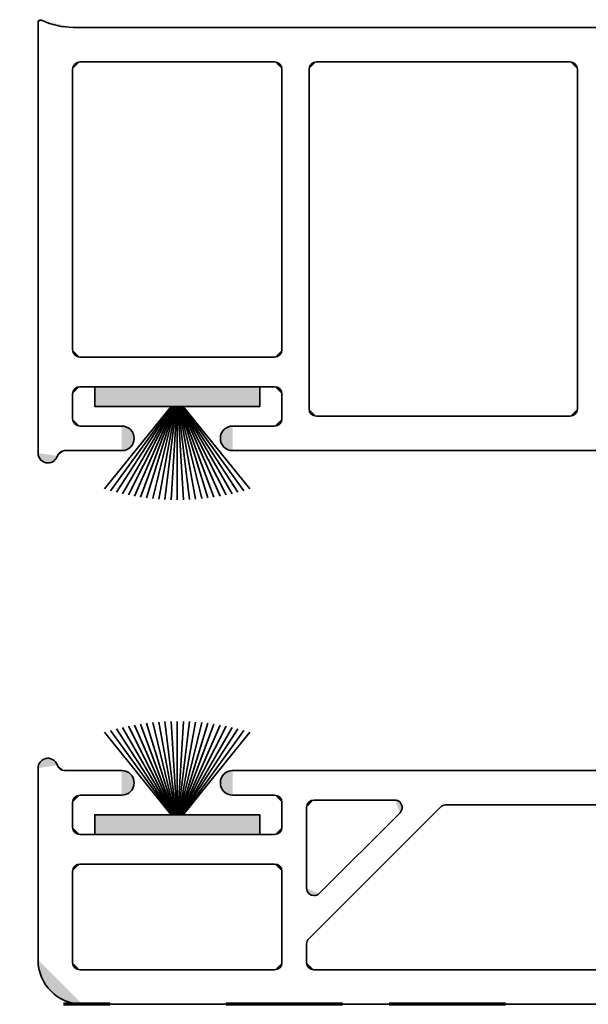
# Model space of a CAD drawing. Units: inches. Extents: x 10 to 3141, y 10 to 832.
# Drawn here: x 2072 to 2096, y 529 to 572 of the extents above; entities that cross this region are included whole.
import ezdxf

# ---------------------------------------------------------------- set-up
doc = ezdxf.new("R2010")
doc.units = ezdxf.units.IN
doc.header["$MEASUREMENT"] = 0
doc.linetypes.add('AI-Linetype-26', pattern=[24, 5, -2, 5, -5, 2, -5])
doc.layers.add('Layer 1', color=7, linetype='Continuous')

# ---------------------------------------------------------------- blocks, each defined once
blk = doc.blocks.new('block 541')
at = {"layer": 'Layer 1', "color": 164, "linetype": 'AI-Linetype-26', "lineweight": 70}
blk.add_lwpolyline([(2212.861, 529.414), (1995.663, 529.414)], dxfattribs=at)
blk = doc.blocks.new('block 540')
at = {"layer": 'Layer 1'}
blk.add_blockref('block 541', (0, 0), dxfattribs=at)
blk = doc.blocks.new('block 539')
at = {"layer": 'Layer 1'}
blk.add_blockref('block 540', (0, 0), dxfattribs=at)
blk = doc.blocks.new('block 535')
at = {"layer": 'Layer 1'}
blk.add_blockref('block 539', (0, 0), dxfattribs=at)
blk = doc.blocks.new('block 6356')
at = {"layer": 'Layer 1'}
h = blk.add_hatch(color=1, dxfattribs=at)
h.dxf.hatch_style = 2
h.paths.add_polyline_path([(2075.205, 555.983), (2075.205, 555.136), (2082.298, 555.136), (2082.298, 555.983)])
at = {"layer": 'Layer 1', "color": 1, "lineweight": 35}
blk.add_lwpolyline([(2075.205, 555.983), (2075.205, 555.136), (2082.298, 555.136), (2082.298, 555.983), (2075.205, 555.983)], dxfattribs=at)
blk = doc.blocks.new('block 6357')
at = {"layer": 'Layer 1', "color": 1, "lineweight": 35}
blk.add_lwpolyline([(2078.751, 555.136), (2078.751, 551.114)], dxfattribs=at)
blk = doc.blocks.new('block 6358')
at = {"layer": 'Layer 1', "color": 1, "lineweight": 35}
blk.add_lwpolyline([(2078.729, 555.136), (2078.488, 551.118)], dxfattribs=at)
blk = doc.blocks.new('block 6359')
at = {"layer": 'Layer 1', "color": 1, "lineweight": 35}
blk.add_lwpolyline([(2078.709, 555.136), (2078.224, 551.127)], dxfattribs=at)
blk = doc.blocks.new('block 6360')
at = {"layer": 'Layer 1', "color": 1, "lineweight": 35}
blk.add_lwpolyline([(2078.688, 555.136), (2077.96, 551.144)], dxfattribs=at)
blk = doc.blocks.new('block 6361')
at = {"layer": 'Layer 1', "color": 1, "lineweight": 35}
blk.add_lwpolyline([(2078.667, 555.136), (2077.697, 551.167)], dxfattribs=at)
blk = doc.blocks.new('block 6362')
at = {"layer": 'Layer 1', "color": 1, "lineweight": 35}
blk.add_lwpolyline([(2078.645, 555.136), (2077.436, 551.197)], dxfattribs=at)
blk = doc.blocks.new('block 6363')
at = {"layer": 'Layer 1', "color": 1, "lineweight": 35}
blk.add_lwpolyline([(2078.624, 555.136), (2077.174, 551.232)], dxfattribs=at)
blk = doc.blocks.new('block 6364')
at = {"layer": 'Layer 1', "color": 1, "lineweight": 35}
blk.add_lwpolyline([(2078.603, 555.136), (2076.914, 551.275)], dxfattribs=at)
blk = doc.blocks.new('block 6365')
at = {"layer": 'Layer 1', "color": 1, "lineweight": 35}
blk.add_lwpolyline([(2078.58, 555.136), (2076.653, 551.324)], dxfattribs=at)
blk = doc.blocks.new('block 6366')
at = {"layer": 'Layer 1', "color": 1, "lineweight": 35}
blk.add_lwpolyline([(2078.558, 555.136), (2076.396, 551.379)], dxfattribs=at)
blk = doc.blocks.new('block 6367')
at = {"layer": 'Layer 1', "color": 1, "lineweight": 35}
blk.add_lwpolyline([(2078.535, 555.136), (2076.14, 551.441)], dxfattribs=at)
blk = doc.blocks.new('block 6368')
at = {"layer": 'Layer 1', "color": 1, "lineweight": 35}
blk.add_lwpolyline([(2078.513, 555.136), (2075.884, 551.51)], dxfattribs=at)
blk = doc.blocks.new('block 6369')
at = {"layer": 'Layer 1', "color": 1, "lineweight": 35}
blk.add_lwpolyline([(2078.49, 555.136), (2075.631, 551.584)], dxfattribs=at)
blk = doc.blocks.new('block 6370')
at = {"layer": 'Layer 1', "color": 1, "lineweight": 35}
blk.add_lwpolyline([(2078.771, 555.136), (2079.016, 551.118)], dxfattribs=at)
blk = doc.blocks.new('block 6371')
at = {"layer": 'Layer 1', "color": 1, "lineweight": 35}
blk.add_lwpolyline([(2078.793, 555.136), (2079.278, 551.127)], dxfattribs=at)
blk = doc.blocks.new('block 6372')
at = {"layer": 'Layer 1', "color": 1, "lineweight": 35}
blk.add_lwpolyline([(2078.815, 555.136), (2079.543, 551.144)], dxfattribs=at)
blk = doc.blocks.new('block 6373')
at = {"layer": 'Layer 1', "color": 1, "lineweight": 35}
blk.add_lwpolyline([(2078.836, 555.136), (2079.806, 551.167)], dxfattribs=at)
blk = doc.blocks.new('block 6374')
at = {"layer": 'Layer 1', "color": 1, "lineweight": 35}
blk.add_lwpolyline([(2078.857, 555.136), (2080.067, 551.197)], dxfattribs=at)
blk = doc.blocks.new('block 6375')
at = {"layer": 'Layer 1', "color": 1, "lineweight": 35}
blk.add_lwpolyline([(2078.88, 555.136), (2080.329, 551.232)], dxfattribs=at)
blk = doc.blocks.new('block 6376')
at = {"layer": 'Layer 1', "color": 1, "lineweight": 35}
blk.add_lwpolyline([(2078.9, 555.136), (2080.59, 551.275)], dxfattribs=at)
blk = doc.blocks.new('block 6377')
at = {"layer": 'Layer 1', "color": 1, "lineweight": 35}
blk.add_lwpolyline([(2078.923, 555.136), (2080.849, 551.324)], dxfattribs=at)
blk = doc.blocks.new('block 6378')
at = {"layer": 'Layer 1', "color": 1, "lineweight": 35}
blk.add_lwpolyline([(2078.944, 555.136), (2081.107, 551.379)], dxfattribs=at)
blk = doc.blocks.new('block 6379')
at = {"layer": 'Layer 1', "color": 1, "lineweight": 35}
blk.add_lwpolyline([(2078.967, 555.136), (2081.363, 551.441)], dxfattribs=at)
blk = doc.blocks.new('block 6380')
at = {"layer": 'Layer 1', "color": 1, "lineweight": 35}
blk.add_lwpolyline([(2078.99, 555.136), (2081.618, 551.51)], dxfattribs=at)
blk = doc.blocks.new('block 6381')
at = {"layer": 'Layer 1', "color": 1, "lineweight": 35}
blk.add_lwpolyline([(2079.013, 555.136), (2081.871, 551.584)], dxfattribs=at)
blk = doc.blocks.new('block 6384')
at = {"layer": 'Layer 1', "color": 1, "lineweight": 35}
blk.add_lwpolyline([(2074.676, 529.414), (2134.378, 529.414)], dxfattribs=at)
blk = doc.blocks.new('block 6489')
at = {"layer": 'Layer 1', "color": 1, "lineweight": 35}
blk.add_lwpolyline([(2072.771, 553.125), (2072.771, 571.649)], dxfattribs=at)
blk = doc.blocks.new('block 6490')
at = {"layer": 'Layer 1', "color": 1, "lineweight": 35}
blk.add_lwpolyline([(2074.284, 571.438), (2098.209, 571.438)], dxfattribs=at)
blk = doc.blocks.new('block 6492')
at = {"layer": 'Layer 1'}
h = blk.add_hatch(color=1, dxfattribs=at)
h.dxf.hatch_style = 2
edge = h.paths.add_edge_path()
edge.add_spline(control_points=[(2072.771, 531.32), (2072.771, 530.268), (2073.624, 529.414), (2074.676, 529.414)], knot_values=[0, 0, 0, 0, 1, 1, 1, 1], degree=3, periodic=0)
edge.add_line((2074.676, 529.414), (2072.771, 531.32))
at = {"layer": 'Layer 1', "color": 1, "lineweight": 35}
blk.add_open_spline([(2072.771, 531.32), (2072.771, 530.268), (2073.624, 529.414), (2074.676, 529.414)], degree=3, dxfattribs=at)
blk = doc.blocks.new('block 6493')
at = {"layer": 'Layer 1', "color": 1, "lineweight": 35}
blk.add_lwpolyline([(2072.771, 531.32), (2072.771, 539.576)], dxfattribs=at)
blk = doc.blocks.new('block 6494')
at = {"layer": 'Layer 1', "color": 1, "lineweight": 35}
blk.add_lwpolyline([(2074.252, 557.571), (2074.252, 569.639)], dxfattribs=at)
blk = doc.blocks.new('block 6495')
at = {"layer": 'Layer 1', "color": 1, "lineweight": 35}
blk.add_lwpolyline([(2074.57, 569.957), (2082.934, 569.957)], dxfattribs=at)
blk = doc.blocks.new('block 6496')
at = {"layer": 'Layer 1'}
h = blk.add_hatch(color=1, dxfattribs=at)
h.dxf.hatch_style = 2
edge = h.paths.add_edge_path()
edge.add_spline(control_points=[(2083.251, 569.639), (2083.251, 569.813), (2083.108, 569.957), (2082.934, 569.957)], knot_values=[0, 0, 0, 0, 1, 1, 1, 1], degree=3, periodic=0)
edge.add_line((2082.934, 569.957), (2083.251, 569.639))
at = {"layer": 'Layer 1', "color": 1, "lineweight": 35}
blk.add_open_spline([(2083.251, 569.639), (2083.251, 569.813), (2083.108, 569.957), (2082.934, 569.957)], degree=3, dxfattribs=at)
blk = doc.blocks.new('block 6497')
at = {"layer": 'Layer 1', "color": 1, "lineweight": 35}
blk.add_lwpolyline([(2084.732, 569.957), (2095.636, 569.957)], dxfattribs=at)
blk = doc.blocks.new('block 6498')
at = {"layer": 'Layer 1'}
h = blk.add_hatch(color=1, dxfattribs=at)
h.dxf.hatch_style = 2
edge = h.paths.add_edge_path()
edge.add_spline(control_points=[(2084.732, 569.957), (2084.557, 569.957), (2084.415, 569.813), (2084.415, 569.639)], knot_values=[0, 0, 0, 0, 1, 1, 1, 1], degree=3, periodic=0)
edge.add_line((2084.415, 569.639), (2084.732, 569.957))
at = {"layer": 'Layer 1', "color": 1, "lineweight": 35}
blk.add_open_spline([(2084.732, 569.957), (2084.557, 569.957), (2084.415, 569.813), (2084.415, 569.639)], degree=3, dxfattribs=at)
blk = doc.blocks.new('block 6499')
at = {"layer": 'Layer 1'}
h = blk.add_hatch(color=1, dxfattribs=at)
h.dxf.hatch_style = 2
edge = h.paths.add_edge_path()
edge.add_spline(control_points=[(2095.953, 569.639), (2095.953, 569.813), (2095.811, 569.957), (2095.636, 569.957)], knot_values=[0, 0, 0, 0, 1, 1, 1, 1], degree=3, periodic=0)
edge.add_line((2095.636, 569.957), (2095.953, 569.639))
at = {"layer": 'Layer 1', "color": 1, "lineweight": 35}
blk.add_open_spline([(2095.953, 569.639), (2095.953, 569.813), (2095.811, 569.957), (2095.636, 569.957)], degree=3, dxfattribs=at)
blk = doc.blocks.new('block 6500')
at = {"layer": 'Layer 1'}
h = blk.add_hatch(color=1, dxfattribs=at)
h.dxf.hatch_style = 2
edge = h.paths.add_edge_path()
edge.add_spline(control_points=[(2074.57, 569.957), (2074.395, 569.957), (2074.252, 569.813), (2074.252, 569.639)], knot_values=[0, 0, 0, 0, 1, 1, 1, 1], degree=3, periodic=0)
edge.add_line((2074.252, 569.639), (2074.57, 569.957))
at = {"layer": 'Layer 1', "color": 1, "lineweight": 35}
blk.add_open_spline([(2074.57, 569.957), (2074.395, 569.957), (2074.252, 569.813), (2074.252, 569.639)], degree=3, dxfattribs=at)
blk = doc.blocks.new('block 6503')
at = {"layer": 'Layer 1', "color": 1, "lineweight": 35}
blk.add_lwpolyline([(2098.176, 530.896), (2084.626, 530.896)], dxfattribs=at)
blk = doc.blocks.new('block 6504')
at = {"layer": 'Layer 1'}
h = blk.add_hatch(color=1, dxfattribs=at)
h.dxf.hatch_style = 2
edge = h.paths.add_edge_path()
edge.add_spline(control_points=[(2084.309, 531.213), (2084.309, 531.039), (2084.451, 530.896), (2084.626, 530.896)], knot_values=[0, 0, 0, 0, 1, 1, 1, 1], degree=3, periodic=0)
edge.add_line((2084.626, 530.896), (2084.309, 531.213))
at = {"layer": 'Layer 1', "color": 1, "lineweight": 35}
blk.add_open_spline([(2084.309, 531.213), (2084.309, 531.039), (2084.451, 530.896), (2084.626, 530.896)], degree=3, dxfattribs=at)
blk = doc.blocks.new('block 6505')
at = {"layer": 'Layer 1', "color": 1, "lineweight": 35}
blk.add_lwpolyline([(2082.934, 530.896), (2074.57, 530.896)], dxfattribs=at)
blk = doc.blocks.new('block 6506')
at = {"layer": 'Layer 1'}
h = blk.add_hatch(color=1, dxfattribs=at)
h.dxf.hatch_style = 2
edge = h.paths.add_edge_path()
edge.add_spline(control_points=[(2082.934, 530.896), (2083.108, 530.896), (2083.251, 531.039), (2083.251, 531.213)], knot_values=[0, 0, 0, 0, 1, 1, 1, 1], degree=3, periodic=0)
edge.add_line((2083.251, 531.213), (2082.934, 530.896))
at = {"layer": 'Layer 1', "color": 1, "lineweight": 35}
blk.add_open_spline([(2082.934, 530.896), (2083.108, 530.896), (2083.251, 531.039), (2083.251, 531.213)], degree=3, dxfattribs=at)
blk = doc.blocks.new('block 6507')
at = {"layer": 'Layer 1'}
h = blk.add_hatch(color=1, dxfattribs=at)
h.dxf.hatch_style = 2
edge = h.paths.add_edge_path()
edge.add_spline(control_points=[(2074.252, 531.213), (2074.252, 531.039), (2074.395, 530.896), (2074.57, 530.896)], knot_values=[0, 0, 0, 0, 1, 1, 1, 1], degree=3, periodic=0)
edge.add_line((2074.57, 530.896), (2074.252, 531.213))
at = {"layer": 'Layer 1', "color": 1, "lineweight": 35}
blk.add_open_spline([(2074.252, 531.213), (2074.252, 531.039), (2074.395, 530.896), (2074.57, 530.896)], degree=3, dxfattribs=at)
blk = doc.blocks.new('block 6509')
at = {"layer": 'Layer 1', "color": 1, "lineweight": 35}
blk.add_lwpolyline([(2074.252, 531.213), (2074.252, 535.13)], dxfattribs=at)
blk = doc.blocks.new('block 6510')
at = {"layer": 'Layer 1', "color": 1, "lineweight": 35}
blk.add_lwpolyline([(2081.133, 539.47), (2097.436, 539.47)], dxfattribs=at)
blk = doc.blocks.new('block 6513')
at = {"layer": 'Layer 1', "color": 1, "lineweight": 35}
blk.add_lwpolyline([(2084.626, 538.2), (2088.101, 538.2)], dxfattribs=at)
blk = doc.blocks.new('block 6514')
at = {"layer": 'Layer 1', "color": 1, "lineweight": 35}
blk.add_lwpolyline([(2090.285, 537.988), (2098.176, 537.988)], dxfattribs=at)
blk = doc.blocks.new('block 6515')
at = {"layer": 'Layer 1'}
h = blk.add_hatch(color=1, dxfattribs=at)
h.dxf.hatch_style = 2
edge = h.paths.add_edge_path()
edge.add_spline(control_points=[(2090.285, 537.988), (2090.201, 537.988), (2090.12, 537.955), (2090.06, 537.896)], knot_values=[0, 0, 0, 0, 1, 1, 1, 1], degree=3, periodic=0)
edge.add_line((2090.06, 537.896), (2090.285, 537.988))
at = {"layer": 'Layer 1', "color": 1, "lineweight": 35}
blk.add_open_spline([(2090.285, 537.988), (2090.201, 537.988), (2090.12, 537.955), (2090.06, 537.896)], degree=3, dxfattribs=at)
blk = doc.blocks.new('block 6516')
at = {"layer": 'Layer 1'}
h = blk.add_hatch(color=1, dxfattribs=at)
h.dxf.hatch_style = 2
edge = h.paths.add_edge_path()
edge.add_spline(control_points=[(2084.626, 538.2), (2084.451, 538.2), (2084.309, 538.058), (2084.309, 537.882)], knot_values=[0, 0, 0, 0, 1, 1, 1, 1], degree=3, periodic=0)
edge.add_line((2084.309, 537.882), (2084.626, 538.2))
at = {"layer": 'Layer 1', "color": 1, "lineweight": 35}
blk.add_open_spline([(2084.626, 538.2), (2084.451, 538.2), (2084.309, 538.058), (2084.309, 537.882)], degree=3, dxfattribs=at)
blk = doc.blocks.new('block 6517')
at = {"layer": 'Layer 1', "color": 1, "lineweight": 35}
blk.add_lwpolyline([(2081.133, 538.412), (2082.934, 538.412)], dxfattribs=at)
blk = doc.blocks.new('block 6518')
at = {"layer": 'Layer 1'}
h = blk.add_hatch(color=1, dxfattribs=at)
h.dxf.hatch_style = 2
edge = h.paths.add_edge_path()
edge.add_spline(control_points=[(2074.57, 538.412), (2074.395, 538.412), (2074.252, 538.27), (2074.252, 538.094)], knot_values=[0, 0, 0, 0, 1, 1, 1, 1], degree=3, periodic=0)
edge.add_line((2074.252, 538.094), (2074.57, 538.412))
at = {"layer": 'Layer 1', "color": 1, "lineweight": 35}
blk.add_open_spline([(2074.57, 538.412), (2074.395, 538.412), (2074.252, 538.27), (2074.252, 538.094)], degree=3, dxfattribs=at)
blk = doc.blocks.new('block 6519')
at = {"layer": 'Layer 1', "color": 1, "lineweight": 35}
blk.add_lwpolyline([(2082.934, 536.718), (2074.57, 536.718)], dxfattribs=at)
blk = doc.blocks.new('block 6520')
at = {"layer": 'Layer 1'}
h = blk.add_hatch(color=1, dxfattribs=at)
h.dxf.hatch_style = 2
edge = h.paths.add_edge_path()
edge.add_spline(control_points=[(2074.252, 537.036), (2074.252, 536.86), (2074.395, 536.718), (2074.57, 536.718)], knot_values=[0, 0, 0, 0, 1, 1, 1, 1], degree=3, periodic=0)
edge.add_line((2074.57, 536.718), (2074.252, 537.036))
at = {"layer": 'Layer 1', "color": 1, "lineweight": 35}
blk.add_open_spline([(2074.252, 537.036), (2074.252, 536.86), (2074.395, 536.718), (2074.57, 536.718)], degree=3, dxfattribs=at)
blk = doc.blocks.new('block 6521')
at = {"layer": 'Layer 1'}
h = blk.add_hatch(color=1, dxfattribs=at)
h.dxf.hatch_style = 2
edge = h.paths.add_edge_path()
edge.add_spline(control_points=[(2082.934, 536.718), (2083.108, 536.718), (2083.251, 536.86), (2083.251, 537.036)], knot_values=[0, 0, 0, 0, 1, 1, 1, 1], degree=3, periodic=0)
edge.add_line((2083.251, 537.036), (2082.934, 536.718))
at = {"layer": 'Layer 1', "color": 1, "lineweight": 35}
blk.add_open_spline([(2082.934, 536.718), (2083.108, 536.718), (2083.251, 536.86), (2083.251, 537.036)], degree=3, dxfattribs=at)
blk = doc.blocks.new('block 6522')
at = {"layer": 'Layer 1', "color": 1, "lineweight": 35}
blk.add_lwpolyline([(2082.934, 535.447), (2074.57, 535.447)], dxfattribs=at)
blk = doc.blocks.new('block 6523')
at = {"layer": 'Layer 1'}
h = blk.add_hatch(color=1, dxfattribs=at)
h.dxf.hatch_style = 2
edge = h.paths.add_edge_path()
edge.add_spline(control_points=[(2074.57, 535.447), (2074.395, 535.447), (2074.252, 535.306), (2074.252, 535.13)], knot_values=[0, 0, 0, 0, 1, 1, 1, 1], degree=3, periodic=0)
edge.add_line((2074.252, 535.13), (2074.57, 535.447))
at = {"layer": 'Layer 1', "color": 1, "lineweight": 35}
blk.add_open_spline([(2074.57, 535.447), (2074.395, 535.447), (2074.252, 535.306), (2074.252, 535.13)], degree=3, dxfattribs=at)
blk = doc.blocks.new('block 6524')
at = {"layer": 'Layer 1', "color": 1, "lineweight": 35}
blk.add_lwpolyline([(2074.252, 537.036), (2074.252, 538.094)], dxfattribs=at)
blk = doc.blocks.new('block 6525')
at = {"layer": 'Layer 1', "color": 1, "lineweight": 35}
blk.add_lwpolyline([(2083.251, 537.036), (2083.251, 538.094)], dxfattribs=at)
blk = doc.blocks.new('block 6526')
at = {"layer": 'Layer 1'}
h = blk.add_hatch(color=1, dxfattribs=at)
h.dxf.hatch_style = 2
edge = h.paths.add_edge_path()
edge.add_spline(control_points=[(2083.251, 538.094), (2083.251, 538.27), (2083.108, 538.412), (2082.934, 538.412)], knot_values=[0, 0, 0, 0, 1, 1, 1, 1], degree=3, periodic=0)
edge.add_line((2082.934, 538.412), (2083.251, 538.094))
at = {"layer": 'Layer 1', "color": 1, "lineweight": 35}
blk.add_open_spline([(2083.251, 538.094), (2083.251, 538.27), (2083.108, 538.412), (2082.934, 538.412)], degree=3, dxfattribs=at)
blk = doc.blocks.new('block 6531')
at = {"layer": 'Layer 1', "color": 1, "lineweight": 35}
blk.add_lwpolyline([(2084.309, 537.882), (2084.309, 534.407)], dxfattribs=at)
blk = doc.blocks.new('block 6533')
at = {"layer": 'Layer 1'}
h = blk.add_hatch(color=1, dxfattribs=at)
h.dxf.hatch_style = 2
edge = h.paths.add_edge_path()
edge.add_spline(control_points=[(2074.252, 554.607), (2074.252, 554.432), (2074.395, 554.29), (2074.57, 554.29)], knot_values=[0, 0, 0, 0, 1, 1, 1, 1], degree=3, periodic=0)
edge.add_line((2074.57, 554.29), (2074.252, 554.607))
at = {"layer": 'Layer 1', "color": 1, "lineweight": 35}
blk.add_open_spline([(2074.252, 554.607), (2074.252, 554.432), (2074.395, 554.29), (2074.57, 554.29)], degree=3, dxfattribs=at)
blk = doc.blocks.new('block 6534')
at = {"layer": 'Layer 1', "color": 1, "lineweight": 35}
blk.add_lwpolyline([(2082.934, 555.983), (2074.57, 555.983)], dxfattribs=at)
blk = doc.blocks.new('block 6535')
at = {"layer": 'Layer 1'}
h = blk.add_hatch(color=1, dxfattribs=at)
h.dxf.hatch_style = 2
edge = h.paths.add_edge_path()
edge.add_spline(control_points=[(2074.57, 555.983), (2074.395, 555.983), (2074.252, 555.841), (2074.252, 555.666)], knot_values=[0, 0, 0, 0, 1, 1, 1, 1], degree=3, periodic=0)
edge.add_line((2074.252, 555.666), (2074.57, 555.983))
at = {"layer": 'Layer 1', "color": 1, "lineweight": 35}
blk.add_open_spline([(2074.57, 555.983), (2074.395, 555.983), (2074.252, 555.841), (2074.252, 555.666)], degree=3, dxfattribs=at)
blk = doc.blocks.new('block 6536')
at = {"layer": 'Layer 1'}
h = blk.add_hatch(color=1, dxfattribs=at)
h.dxf.hatch_style = 2
edge = h.paths.add_edge_path()
edge.add_spline(control_points=[(2083.251, 555.666), (2083.251, 555.841), (2083.108, 555.983), (2082.934, 555.983)], knot_values=[0, 0, 0, 0, 1, 1, 1, 1], degree=3, periodic=0)
edge.add_line((2082.934, 555.983), (2083.251, 555.666))
at = {"layer": 'Layer 1', "color": 1, "lineweight": 35}
blk.add_open_spline([(2083.251, 555.666), (2083.251, 555.841), (2083.108, 555.983), (2082.934, 555.983)], degree=3, dxfattribs=at)
blk = doc.blocks.new('block 6537')
at = {"layer": 'Layer 1', "color": 1, "lineweight": 35}
blk.add_lwpolyline([(2082.934, 557.254), (2074.57, 557.254)], dxfattribs=at)
blk = doc.blocks.new('block 6538')
at = {"layer": 'Layer 1'}
h = blk.add_hatch(color=1, dxfattribs=at)
h.dxf.hatch_style = 2
edge = h.paths.add_edge_path()
edge.add_spline(control_points=[(2082.934, 557.254), (2083.108, 557.254), (2083.251, 557.396), (2083.251, 557.571)], knot_values=[0, 0, 0, 0, 1, 1, 1, 1], degree=3, periodic=0)
edge.add_line((2083.251, 557.571), (2082.934, 557.254))
at = {"layer": 'Layer 1', "color": 1, "lineweight": 35}
blk.add_open_spline([(2082.934, 557.254), (2083.108, 557.254), (2083.251, 557.396), (2083.251, 557.571)], degree=3, dxfattribs=at)
blk = doc.blocks.new('block 6539')
at = {"layer": 'Layer 1'}
h = blk.add_hatch(color=1, dxfattribs=at)
h.dxf.hatch_style = 2
edge = h.paths.add_edge_path()
edge.add_spline(control_points=[(2074.252, 557.571), (2074.252, 557.396), (2074.395, 557.254), (2074.57, 557.254)], knot_values=[0, 0, 0, 0, 1, 1, 1, 1], degree=3, periodic=0)
edge.add_line((2074.57, 557.254), (2074.252, 557.571))
at = {"layer": 'Layer 1', "color": 1, "lineweight": 35}
blk.add_open_spline([(2074.252, 557.571), (2074.252, 557.396), (2074.395, 557.254), (2074.57, 557.254)], degree=3, dxfattribs=at)
blk = doc.blocks.new('block 6540')
at = {"layer": 'Layer 1', "color": 1, "lineweight": 35}
blk.add_lwpolyline([(2074.252, 555.666), (2074.252, 554.607)], dxfattribs=at)
blk = doc.blocks.new('block 6541')
at = {"layer": 'Layer 1', "color": 1, "lineweight": 35}
blk.add_lwpolyline([(2083.251, 555.666), (2083.251, 554.607)], dxfattribs=at)
blk = doc.blocks.new('block 6542')
at = {"layer": 'Layer 1'}
h = blk.add_hatch(color=1, dxfattribs=at)
h.dxf.hatch_style = 2
edge = h.paths.add_edge_path()
edge.add_spline(control_points=[(2082.934, 554.29), (2083.108, 554.29), (2083.251, 554.432), (2083.251, 554.607)], knot_values=[0, 0, 0, 0, 1, 1, 1, 1], degree=3, periodic=0)
edge.add_line((2083.251, 554.607), (2082.934, 554.29))
at = {"layer": 'Layer 1', "color": 1, "lineweight": 35}
blk.add_open_spline([(2082.934, 554.29), (2083.108, 554.29), (2083.251, 554.432), (2083.251, 554.607)], degree=3, dxfattribs=at)
blk = doc.blocks.new('block 6543')
at = {"layer": 'Layer 1', "color": 1, "lineweight": 35}
blk.add_lwpolyline([(2084.415, 555.031), (2084.415, 569.639)], dxfattribs=at)
blk = doc.blocks.new('block 6552')
at = {"layer": 'Layer 1', "color": 1, "lineweight": 35}
blk.add_lwpolyline([(2095.953, 569.639), (2095.953, 555.031)], dxfattribs=at)
blk = doc.blocks.new('block 6553')
at = {"layer": 'Layer 1'}
h = blk.add_hatch(color=1, dxfattribs=at)
h.dxf.hatch_style = 2
edge = h.paths.add_edge_path()
edge.add_spline(control_points=[(2095.636, 554.713), (2095.811, 554.713), (2095.953, 554.855), (2095.953, 555.031)], knot_values=[0, 0, 0, 0, 1, 1, 1, 1], degree=3, periodic=0)
edge.add_line((2095.953, 555.031), (2095.636, 554.713))
at = {"layer": 'Layer 1', "color": 1, "lineweight": 35}
blk.add_open_spline([(2095.636, 554.713), (2095.811, 554.713), (2095.953, 554.855), (2095.953, 555.031)], degree=3, dxfattribs=at)
blk = doc.blocks.new('block 6556')
at = {"layer": 'Layer 1', "color": 1, "lineweight": 35}
blk.add_lwpolyline([(2084.732, 554.713), (2095.636, 554.713)], dxfattribs=at)
blk = doc.blocks.new('block 6557')
at = {"layer": 'Layer 1'}
h = blk.add_hatch(color=1, dxfattribs=at)
h.dxf.hatch_style = 2
edge = h.paths.add_edge_path()
edge.add_spline(control_points=[(2084.415, 555.031), (2084.415, 554.855), (2084.557, 554.713), (2084.732, 554.713)], knot_values=[0, 0, 0, 0, 1, 1, 1, 1], degree=3, periodic=0)
edge.add_line((2084.732, 554.713), (2084.415, 555.031))
at = {"layer": 'Layer 1', "color": 1, "lineweight": 35}
blk.add_open_spline([(2084.415, 555.031), (2084.415, 554.855), (2084.557, 554.713), (2084.732, 554.713)], degree=3, dxfattribs=at)
blk = doc.blocks.new('block 6559')
at = {"layer": 'Layer 1', "color": 1, "lineweight": 35}
blk.add_lwpolyline([(2083.251, 535.13), (2083.251, 531.213)], dxfattribs=at)
blk = doc.blocks.new('block 6560')
at = {"layer": 'Layer 1'}
h = blk.add_hatch(color=1, dxfattribs=at)
h.dxf.hatch_style = 2
edge = h.paths.add_edge_path()
edge.add_spline(control_points=[(2083.251, 535.13), (2083.251, 535.306), (2083.108, 535.447), (2082.934, 535.447)], knot_values=[0, 0, 0, 0, 1, 1, 1, 1], degree=3, periodic=0)
edge.add_line((2082.934, 535.447), (2083.251, 535.13))
at = {"layer": 'Layer 1', "color": 1, "lineweight": 35}
blk.add_open_spline([(2083.251, 535.13), (2083.251, 535.306), (2083.108, 535.447), (2082.934, 535.447)], degree=3, dxfattribs=at)
blk = doc.blocks.new('block 6561')
at = {"layer": 'Layer 1', "color": 1, "lineweight": 35}
blk.add_lwpolyline([(2083.251, 557.571), (2083.251, 569.639)], dxfattribs=at)
blk = doc.blocks.new('block 6562')
at = {"layer": 'Layer 1', "color": 1, "lineweight": 35}
blk.add_lwpolyline([(2088.326, 537.658), (2084.851, 534.183)], dxfattribs=at)
blk = doc.blocks.new('block 6563')
at = {"layer": 'Layer 1'}
h = blk.add_hatch(color=1, dxfattribs=at)
h.dxf.hatch_style = 2
edge = h.paths.add_edge_path()
edge.add_spline(control_points=[(2088.326, 537.658), (2088.45, 537.782), (2088.45, 537.983), (2088.326, 538.107), (2088.266, 538.166), (2088.186, 538.2), (2088.101, 538.2)], knot_values=[0, 0, 0, 0, 1, 1, 1, 2, 2, 2, 2], degree=3, periodic=0)
edge.add_line((2088.101, 538.2), (2088.326, 537.658))
at = {"layer": 'Layer 1', "color": 1, "lineweight": 35}
blk.add_open_spline([(2088.326, 537.658), (2088.45, 537.782), (2088.45, 537.983), (2088.326, 538.107), (2088.266, 538.166), (2088.186, 538.2), (2088.101, 538.2)], degree=3, knots=[0, 0, 0, 0, 1, 1, 1, 2, 2, 2, 2], dxfattribs=at)
blk = doc.blocks.new('block 6564')
at = {"layer": 'Layer 1', "color": 1, "lineweight": 35}
blk.add_lwpolyline([(2090.06, 537.896), (2084.401, 532.237)], dxfattribs=at)
blk = doc.blocks.new('block 6565')
at = {"layer": 'Layer 1'}
h = blk.add_hatch(color=1, dxfattribs=at)
h.dxf.hatch_style = 2
edge = h.paths.add_edge_path()
edge.add_spline(control_points=[(2084.309, 534.407), (2084.309, 534.232), (2084.451, 534.09), (2084.626, 534.09), (2084.71, 534.09), (2084.791, 534.123), (2084.851, 534.183)], knot_values=[0, 0, 0, 0, 1, 1, 1, 2, 2, 2, 2], degree=3, periodic=0)
edge.add_line((2084.851, 534.183), (2084.309, 534.407))
at = {"layer": 'Layer 1', "color": 1, "lineweight": 35}
blk.add_open_spline([(2084.309, 534.407), (2084.309, 534.232), (2084.451, 534.09), (2084.626, 534.09), (2084.71, 534.09), (2084.791, 534.123), (2084.851, 534.183)], degree=3, knots=[0, 0, 0, 0, 1, 1, 1, 2, 2, 2, 2], dxfattribs=at)
blk = doc.blocks.new('block 6566')
at = {"layer": 'Layer 1'}
h = blk.add_hatch(color=1, dxfattribs=at)
h.dxf.hatch_style = 2
edge = h.paths.add_edge_path()
edge.add_spline(control_points=[(2072.922, 571.745), (2072.868, 571.771), (2072.806, 571.748), (2072.78, 571.695), (2072.773, 571.681), (2072.771, 571.666), (2072.771, 571.649)], knot_values=[0, 0, 0, 0, 1, 1, 1, 2, 2, 2, 2], degree=3, periodic=0)
edge.add_line((2072.771, 571.649), (2072.922, 571.745))
at = {"layer": 'Layer 1', "color": 1, "lineweight": 35}
blk.add_open_spline([(2072.922, 571.745), (2072.868, 571.771), (2072.806, 571.748), (2072.78, 571.695), (2072.773, 571.681), (2072.771, 571.666), (2072.771, 571.649)], degree=3, knots=[0, 0, 0, 0, 1, 1, 1, 2, 2, 2, 2], dxfattribs=at)
blk = doc.blocks.new('block 6567')
at = {"layer": 'Layer 1'}
h = blk.add_hatch(color=1, dxfattribs=at)
h.dxf.hatch_style = 2
edge = h.paths.add_edge_path()
edge.add_spline(control_points=[(2072.922, 571.745), (2073.349, 571.543), (2073.812, 571.438), (2074.284, 571.438)], knot_values=[0, 0, 0, 0, 1, 1, 1, 1], degree=3, periodic=0)
edge.add_line((2074.284, 571.438), (2072.922, 571.745))
at = {"layer": 'Layer 1', "color": 1, "lineweight": 35}
blk.add_open_spline([(2072.922, 571.745), (2073.349, 571.543), (2073.812, 571.438), (2074.284, 571.438)], degree=3, dxfattribs=at)
blk = doc.blocks.new('block 6568')
at = {"layer": 'Layer 1'}
h = blk.add_hatch(color=1, dxfattribs=at)
h.dxf.hatch_style = 2
edge = h.paths.add_edge_path()
edge.add_spline(control_points=[(2081.133, 539.47), (2080.842, 539.47), (2080.604, 539.233), (2080.604, 538.94), (2080.604, 538.649), (2080.842, 538.412), (2081.133, 538.412)], knot_values=[0, 0, 0, 0, 1, 1, 1, 2, 2, 2, 2], degree=3, periodic=0)
edge.add_line((2081.133, 538.412), (2081.133, 539.47))
at = {"layer": 'Layer 1', "color": 1, "lineweight": 35}
blk.add_open_spline([(2081.133, 539.47), (2080.842, 539.47), (2080.604, 539.233), (2080.604, 538.94), (2080.604, 538.649), (2080.842, 538.412), (2081.133, 538.412)], degree=3, knots=[0, 0, 0, 0, 1, 1, 1, 2, 2, 2, 2], dxfattribs=at)
blk = doc.blocks.new('block 6569')
at = {"layer": 'Layer 1', "color": 1, "lineweight": 35}
blk.add_lwpolyline([(2076.369, 539.47), (2073.904, 539.47)], dxfattribs=at)
blk = doc.blocks.new('block 6570')
at = {"layer": 'Layer 1', "color": 1, "lineweight": 35}
blk.add_lwpolyline([(2076.369, 538.412), (2074.57, 538.412)], dxfattribs=at)
blk = doc.blocks.new('block 6571')
at = {"layer": 'Layer 1'}
h = blk.add_hatch(color=1, dxfattribs=at)
h.dxf.hatch_style = 2
edge = h.paths.add_edge_path()
edge.add_spline(control_points=[(2076.369, 538.412), (2076.662, 538.412), (2076.898, 538.649), (2076.898, 538.94), (2076.898, 539.233), (2076.662, 539.47), (2076.369, 539.47)], knot_values=[0, 0, 0, 0, 1, 1, 1, 2, 2, 2, 2], degree=3, periodic=0)
edge.add_line((2076.369, 539.47), (2076.369, 538.412))
at = {"layer": 'Layer 1', "color": 1, "lineweight": 35}
blk.add_open_spline([(2076.369, 538.412), (2076.662, 538.412), (2076.898, 538.649), (2076.898, 538.94), (2076.898, 539.233), (2076.662, 539.47), (2076.369, 539.47)], degree=3, knots=[0, 0, 0, 0, 1, 1, 1, 2, 2, 2, 2], dxfattribs=at)
blk = doc.blocks.new('block 6572')
at = {"layer": 'Layer 1', "color": 1, "lineweight": 35}
blk.add_lwpolyline([(2081.133, 553.231), (2097.436, 553.231)], dxfattribs=at)
blk = doc.blocks.new('block 6573')
at = {"layer": 'Layer 1', "color": 1, "lineweight": 35}
blk.add_lwpolyline([(2081.133, 554.29), (2082.934, 554.29)], dxfattribs=at)
blk = doc.blocks.new('block 6574')
at = {"layer": 'Layer 1'}
h = blk.add_hatch(color=1, dxfattribs=at)
h.dxf.hatch_style = 2
edge = h.paths.add_edge_path()
edge.add_spline(control_points=[(2081.133, 554.29), (2080.842, 554.29), (2080.604, 554.053), (2080.604, 553.761), (2080.604, 553.468), (2080.842, 553.231), (2081.133, 553.231)], knot_values=[0, 0, 0, 0, 1, 1, 1, 2, 2, 2, 2], degree=3, periodic=0)
edge.add_line((2081.133, 553.231), (2081.133, 554.29))
at = {"layer": 'Layer 1', "color": 1, "lineweight": 35}
blk.add_open_spline([(2081.133, 554.29), (2080.842, 554.29), (2080.604, 554.053), (2080.604, 553.761), (2080.604, 553.468), (2080.842, 553.231), (2081.133, 553.231)], degree=3, knots=[0, 0, 0, 0, 1, 1, 1, 2, 2, 2, 2], dxfattribs=at)
blk = doc.blocks.new('block 6575')
at = {"layer": 'Layer 1', "color": 1, "lineweight": 35}
blk.add_lwpolyline([(2076.369, 553.231), (2073.904, 553.231)], dxfattribs=at)
blk = doc.blocks.new('block 6576')
at = {"layer": 'Layer 1', "color": 1, "lineweight": 35}
blk.add_lwpolyline([(2076.369, 554.29), (2074.57, 554.29)], dxfattribs=at)
blk = doc.blocks.new('block 6577')
at = {"layer": 'Layer 1'}
h = blk.add_hatch(color=1, dxfattribs=at)
h.dxf.hatch_style = 2
edge = h.paths.add_edge_path()
edge.add_spline(control_points=[(2076.369, 553.231), (2076.662, 553.231), (2076.898, 553.468), (2076.898, 553.761), (2076.898, 554.053), (2076.662, 554.29), (2076.369, 554.29)], knot_values=[0, 0, 0, 0, 1, 1, 1, 2, 2, 2, 2], degree=3, periodic=0)
edge.add_line((2076.369, 554.29), (2076.369, 553.231))
at = {"layer": 'Layer 1', "color": 1, "lineweight": 35}
blk.add_open_spline([(2076.369, 553.231), (2076.662, 553.231), (2076.898, 553.468), (2076.898, 553.761), (2076.898, 554.053), (2076.662, 554.29), (2076.369, 554.29)], degree=3, knots=[0, 0, 0, 0, 1, 1, 1, 2, 2, 2, 2], dxfattribs=at)
blk = doc.blocks.new('block 6578')
at = {"layer": 'Layer 1'}
h = blk.add_hatch(color=1, dxfattribs=at)
h.dxf.hatch_style = 2
edge = h.paths.add_edge_path()
edge.add_spline(control_points=[(2073.601, 539.697), (2073.533, 539.921), (2073.297, 540.049), (2073.072, 539.981), (2072.894, 539.929), (2072.771, 539.764), (2072.771, 539.576)], knot_values=[0, 0, 0, 0, 1, 1, 1, 2, 2, 2, 2], degree=3, periodic=0)
edge.add_line((2072.771, 539.576), (2073.601, 539.697))
at = {"layer": 'Layer 1', "color": 1, "lineweight": 35}
blk.add_open_spline([(2073.601, 539.697), (2073.533, 539.921), (2073.297, 540.049), (2073.072, 539.981), (2072.894, 539.929), (2072.771, 539.764), (2072.771, 539.576)], degree=3, knots=[0, 0, 0, 0, 1, 1, 1, 2, 2, 2, 2], dxfattribs=at)
blk = doc.blocks.new('block 6579')
at = {"layer": 'Layer 1'}
h = blk.add_hatch(color=1, dxfattribs=at)
h.dxf.hatch_style = 2
edge = h.paths.add_edge_path()
edge.add_spline(control_points=[(2073.601, 539.697), (2073.64, 539.562), (2073.764, 539.47), (2073.904, 539.47)], knot_values=[0, 0, 0, 0, 1, 1, 1, 1], degree=3, periodic=0)
edge.add_line((2073.904, 539.47), (2073.601, 539.697))
at = {"layer": 'Layer 1', "color": 1, "lineweight": 35}
blk.add_open_spline([(2073.601, 539.697), (2073.64, 539.562), (2073.764, 539.47), (2073.904, 539.47)], degree=3, dxfattribs=at)
blk = doc.blocks.new('block 6580')
at = {"layer": 'Layer 1'}
h = blk.add_hatch(color=1, dxfattribs=at)
h.dxf.hatch_style = 2
edge = h.paths.add_edge_path()
edge.add_spline(control_points=[(2072.771, 553.125), (2072.771, 552.892), (2072.961, 552.702), (2073.194, 552.702), (2073.381, 552.702), (2073.546, 552.825), (2073.601, 553.004)], knot_values=[0, 0, 0, 0, 1, 1, 1, 2, 2, 2, 2], degree=3, periodic=0)
edge.add_line((2073.601, 553.004), (2072.771, 553.125))
at = {"layer": 'Layer 1', "color": 1, "lineweight": 35}
blk.add_open_spline([(2072.771, 553.125), (2072.771, 552.892), (2072.961, 552.702), (2073.194, 552.702), (2073.381, 552.702), (2073.546, 552.825), (2073.601, 553.004)], degree=3, knots=[0, 0, 0, 0, 1, 1, 1, 2, 2, 2, 2], dxfattribs=at)
blk = doc.blocks.new('block 6581')
at = {"layer": 'Layer 1'}
h = blk.add_hatch(color=1, dxfattribs=at)
h.dxf.hatch_style = 2
edge = h.paths.add_edge_path()
edge.add_spline(control_points=[(2073.904, 553.231), (2073.764, 553.231), (2073.64, 553.139), (2073.601, 553.004)], knot_values=[0, 0, 0, 0, 1, 1, 1, 1], degree=3, periodic=0)
edge.add_line((2073.601, 553.004), (2073.904, 553.231))
at = {"layer": 'Layer 1', "color": 1, "lineweight": 35}
blk.add_open_spline([(2073.904, 553.231), (2073.764, 553.231), (2073.64, 553.139), (2073.601, 553.004)], degree=3, dxfattribs=at)
blk = doc.blocks.new('block 6586')
at = {"layer": 'Layer 1', "color": 1, "lineweight": 35}
blk.add_lwpolyline([(2084.309, 531.213), (2084.309, 532.012)], dxfattribs=at)
blk = doc.blocks.new('block 6587')
at = {"layer": 'Layer 1'}
h = blk.add_hatch(color=1, dxfattribs=at)
h.dxf.hatch_style = 2
edge = h.paths.add_edge_path()
edge.add_spline(control_points=[(2084.401, 532.237), (2084.342, 532.177), (2084.309, 532.096), (2084.309, 532.012)], knot_values=[0, 0, 0, 0, 1, 1, 1, 1], degree=3, periodic=0)
edge.add_line((2084.309, 532.012), (2084.401, 532.237))
at = {"layer": 'Layer 1', "color": 1, "lineweight": 35}
blk.add_open_spline([(2084.401, 532.237), (2084.342, 532.177), (2084.309, 532.096), (2084.309, 532.012)], degree=3, dxfattribs=at)
blk = doc.blocks.new('block 6588')
at = {"layer": 'Layer 1'}
h = blk.add_hatch(color=1, dxfattribs=at)
h.dxf.hatch_style = 2
h.paths.add_polyline_path([(2075.205, 536.718), (2075.205, 537.565), (2082.298, 537.565), (2082.298, 536.718)])
at = {"layer": 'Layer 1', "color": 1, "lineweight": 35}
blk.add_lwpolyline([(2075.205, 536.718), (2075.205, 537.565), (2082.298, 537.565), (2082.298, 536.718), (2075.205, 536.718)], dxfattribs=at)
blk = doc.blocks.new('block 6589')
at = {"layer": 'Layer 1', "color": 1, "lineweight": 35}
blk.add_lwpolyline([(2078.751, 537.565), (2078.751, 541.587)], dxfattribs=at)
blk = doc.blocks.new('block 6590')
at = {"layer": 'Layer 1', "color": 1, "lineweight": 35}
blk.add_lwpolyline([(2078.729, 537.565), (2078.488, 541.584)], dxfattribs=at)
blk = doc.blocks.new('block 6591')
at = {"layer": 'Layer 1', "color": 1, "lineweight": 35}
blk.add_lwpolyline([(2078.709, 537.565), (2078.224, 541.574)], dxfattribs=at)
blk = doc.blocks.new('block 6592')
at = {"layer": 'Layer 1', "color": 1, "lineweight": 35}
blk.add_lwpolyline([(2078.688, 537.565), (2077.96, 541.558)], dxfattribs=at)
blk = doc.blocks.new('block 6593')
at = {"layer": 'Layer 1', "color": 1, "lineweight": 35}
blk.add_lwpolyline([(2078.667, 537.565), (2077.697, 541.535)], dxfattribs=at)
blk = doc.blocks.new('block 6594')
at = {"layer": 'Layer 1', "color": 1, "lineweight": 35}
blk.add_lwpolyline([(2078.645, 537.565), (2077.436, 541.505)], dxfattribs=at)
blk = doc.blocks.new('block 6595')
at = {"layer": 'Layer 1', "color": 1, "lineweight": 35}
blk.add_lwpolyline([(2078.624, 537.565), (2077.174, 541.469)], dxfattribs=at)
blk = doc.blocks.new('block 6596')
at = {"layer": 'Layer 1', "color": 1, "lineweight": 35}
blk.add_lwpolyline([(2078.603, 537.565), (2076.914, 541.426)], dxfattribs=at)
blk = doc.blocks.new('block 6597')
at = {"layer": 'Layer 1', "color": 1, "lineweight": 35}
blk.add_lwpolyline([(2078.58, 537.565), (2076.653, 541.377)], dxfattribs=at)
blk = doc.blocks.new('block 6598')
at = {"layer": 'Layer 1', "color": 1, "lineweight": 35}
blk.add_lwpolyline([(2078.558, 537.565), (2076.396, 541.322)], dxfattribs=at)
blk = doc.blocks.new('block 6599')
at = {"layer": 'Layer 1', "color": 1, "lineweight": 35}
blk.add_lwpolyline([(2078.535, 537.565), (2076.14, 541.26)], dxfattribs=at)
blk = doc.blocks.new('block 6600')
at = {"layer": 'Layer 1', "color": 1, "lineweight": 35}
blk.add_lwpolyline([(2078.513, 537.565), (2075.884, 541.191)], dxfattribs=at)
blk = doc.blocks.new('block 6601')
at = {"layer": 'Layer 1', "color": 1, "lineweight": 35}
blk.add_lwpolyline([(2078.49, 537.565), (2075.631, 541.117)], dxfattribs=at)
blk = doc.blocks.new('block 6602')
at = {"layer": 'Layer 1', "color": 1, "lineweight": 35}
blk.add_lwpolyline([(2078.771, 537.565), (2079.016, 541.584)], dxfattribs=at)
blk = doc.blocks.new('block 6603')
at = {"layer": 'Layer 1', "color": 1, "lineweight": 35}
blk.add_lwpolyline([(2078.793, 537.565), (2079.278, 541.574)], dxfattribs=at)
blk = doc.blocks.new('block 6604')
at = {"layer": 'Layer 1', "color": 1, "lineweight": 35}
blk.add_lwpolyline([(2078.815, 537.565), (2079.543, 541.558)], dxfattribs=at)
blk = doc.blocks.new('block 6605')
at = {"layer": 'Layer 1', "color": 1, "lineweight": 35}
blk.add_lwpolyline([(2078.836, 537.565), (2079.806, 541.535)], dxfattribs=at)
blk = doc.blocks.new('block 6606')
at = {"layer": 'Layer 1', "color": 1, "lineweight": 35}
blk.add_lwpolyline([(2078.857, 537.565), (2080.067, 541.505)], dxfattribs=at)
blk = doc.blocks.new('block 6607')
at = {"layer": 'Layer 1', "color": 1, "lineweight": 35}
blk.add_lwpolyline([(2078.88, 537.565), (2080.329, 541.469)], dxfattribs=at)
blk = doc.blocks.new('block 6608')
at = {"layer": 'Layer 1', "color": 1, "lineweight": 35}
blk.add_lwpolyline([(2078.9, 537.565), (2080.59, 541.426)], dxfattribs=at)
blk = doc.blocks.new('block 6609')
at = {"layer": 'Layer 1', "color": 1, "lineweight": 35}
blk.add_lwpolyline([(2078.923, 537.565), (2080.849, 541.377)], dxfattribs=at)
blk = doc.blocks.new('block 6610')
at = {"layer": 'Layer 1', "color": 1, "lineweight": 35}
blk.add_lwpolyline([(2078.944, 537.565), (2081.107, 541.322)], dxfattribs=at)
blk = doc.blocks.new('block 6611')
at = {"layer": 'Layer 1', "color": 1, "lineweight": 35}
blk.add_lwpolyline([(2078.967, 537.565), (2081.363, 541.26)], dxfattribs=at)
blk = doc.blocks.new('block 6612')
at = {"layer": 'Layer 1', "color": 1, "lineweight": 35}
blk.add_lwpolyline([(2078.99, 537.565), (2081.618, 541.191)], dxfattribs=at)
blk = doc.blocks.new('block 6613')
at = {"layer": 'Layer 1', "color": 1, "lineweight": 35}
blk.add_lwpolyline([(2079.013, 537.565), (2081.871, 541.117)], dxfattribs=at)
blk = doc.blocks.new('block 6355')
at = {"layer": 'Layer 1'}
for name in ['block 6566', 'block 6489', 'block 6567', 'block 6490', 'block 6500', 'block 6495', 'block 6496', 'block 6498', 'block 6497', 'block 6499', 'block 6494', 'block 6561', 'block 6543', 'block 6552', 'block 6539', 'block 6538', 'block 6537', 'block 6535', 'block 6534', 'block 6356', 'block 6536', 'block 6540', 'block 6541', 'block 6369', 'block 6368', 'block 6367', 'block 6366', 'block 6365', 'block 6364', 'block 6363', 'block 6362', 'block 6361', 'block 6360', 'block 6359', 'block 6358', 'block 6357', 'block 6370', 'block 6371', 'block 6372', 'block 6373', 'block 6374', 'block 6375', 'block 6376', 'block 6377', 'block 6378', 'block 6379', 'block 6380', 'block 6381', 'block 6557', 'block 6553', 'block 6533', 'block 6542', 'block 6556', 'block 6576', 'block 6577', 'block 6574', 'block 6573', 'block 6581', 'block 6575', 'block 6572', 'block 6580', 'block 6598', 'block 6597', 'block 6596', 'block 6595', 'block 6594', 'block 6593', 'block 6592', 'block 6591', 'block 6590', 'block 6589', 'block 6602', 'block 6603', 'block 6604', 'block 6605', 'block 6606', 'block 6607', 'block 6608', 'block 6609', 'block 6610', 'block 6601', 'block 6600', 'block 6599', 'block 6611', 'block 6612', 'block 6613', 'block 6578', 'block 6579', 'block 6493', 'block 6569', 'block 6571', 'block 6568', 'block 6510', 'block 6518', 'block 6570', 'block 6517', 'block 6526', 'block 6524', 'block 6525', 'block 6516', 'block 6513', 'block 6563', 'block 6515', 'block 6514', 'block 6588', 'block 6531', 'block 6564', 'block 6562', 'block 6520', 'block 6519', 'block 6521', 'block 6523', 'block 6522', 'block 6560', 'block 6509', 'block 6559', 'block 6565', 'block 6587', 'block 6586', 'block 6492', 'block 6507', 'block 6506', 'block 6504', 'block 6505', 'block 6503', 'block 6384']:
    blk.add_blockref(name, (0, 0), dxfattribs=at)

msp = doc.modelspace()

# ---------------------------------------------------------------- block references
at = {"layer": 'Layer 1'}
for name in ['block 535', 'block 6355']:
    msp.add_blockref(name, (0, 0), dxfattribs=at)

doc.saveas('drawing.dxf')
